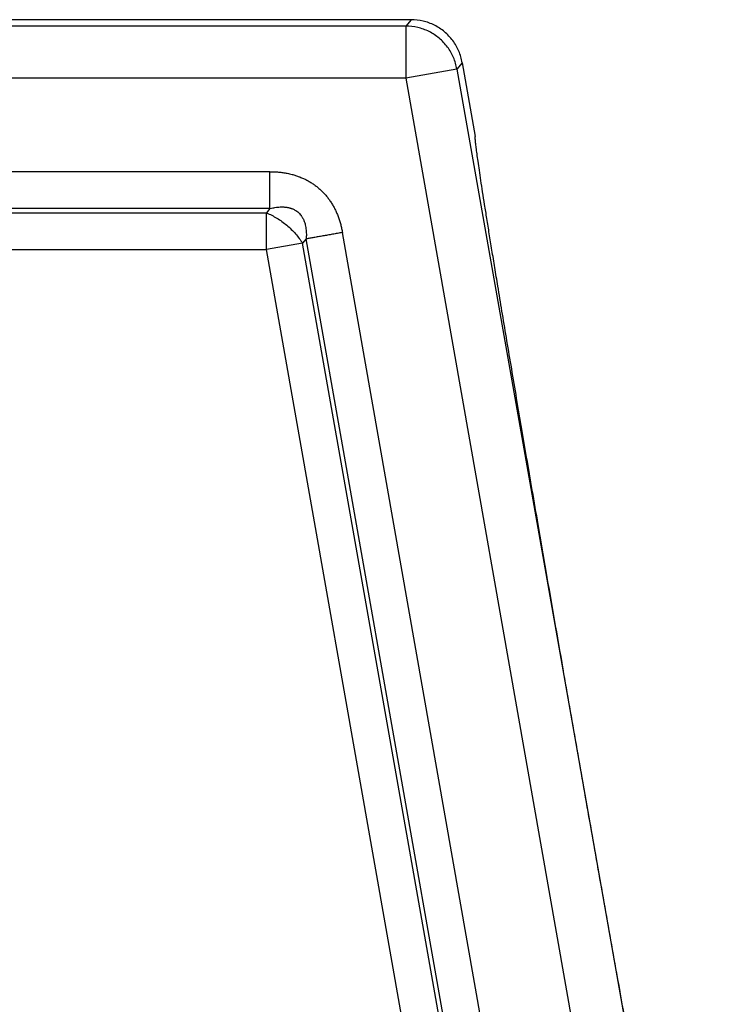
# Model space of a CAD drawing. Units: millimetres. Extents: x -82 to 215, y -81 to 129.
# Drawn here: x 66 to 76, y 15 to 29 of the extents above; entities that cross this region are included whole.
import ezdxf

# ---------------------------------------------------------------- set-up
doc = ezdxf.new("R2010")
doc.units = ezdxf.units.MM

# ---------------------------------------------------------------- blocks, each defined once
blk = doc.blocks.new('MFO_06_L40__2', base_point=(85.5, -14))
at = {"color": 7, "linetype": 'Continuous'}
for p, q in [((142.545, 58), (101.455, 58)), ((142.545, 58), (142.391, 57.817)), ((142.391, 57.817), (101.609, 57.817)), ((142.391, 57.817), (142.391, 56.317)), ((144.022, 56.761), (143.868, 56.577)), ((144.022, 56.761), (144.396, 54.638)), ((143.868, 56.577), (142.391, 56.317)), ((143.868, 56.577), (150.39, 19.591)), ((142.391, 56.317), (101.609, 56.317)), ((142.391, 56.317), (148.787, 20.045)), ((138.479, 53.621), (105.521, 53.621)), ((138.479, 52.561), (105.521, 52.561)), ((138.479, 52.561), (138.377, 52.439)), ((105.623, 52.439), (138.377, 52.439)), ((138.377, 51.379), (138.377, 52.439)), ((139.523, 51.684), (139.421, 51.563)), ((143.545, 28.877), (139.523, 51.684)), ((144.589, 29.062), (140.568, 51.868)), ((105.623, 51.379), (138.377, 51.379)), ((139.421, 51.563), (138.377, 51.379)), ((142.379, 28.683), (138.377, 51.379)), ((143.423, 28.867), (139.421, 51.563))]:
    blk.add_line(p, q, dxfattribs=at)
for points, knots in [([(144.022, 56.761), (143.994, 56.874), (143.938, 57.1), (143.758, 57.404), (143.518, 57.66), (143.224, 57.852), (142.894, 57.976), (142.661, 57.992), (142.545, 58)], [0, 0, 0, 0, 0.34827, 0.696535, 1.044798, 1.393061, 1.741327, 2.089597, 2.089597, 2.089597, 2.089597]), ([(143.868, 56.577), (143.84, 56.69), (143.784, 56.917), (143.604, 57.22), (143.364, 57.476), (143.07, 57.668), (142.74, 57.793), (142.507, 57.809), (142.391, 57.817)], [0, 0, 0, 0, 0.348256, 0.696516, 1.044779, 1.393041, 1.741302, 2.089558, 2.089558, 2.089558, 2.089558]), ([(151.342, 15.246), (151.338, 15.252), (151.323, 15.275), (151.311, 15.336), (151.283, 15.432), (151.253, 15.57), (151.214, 15.745), (151.169, 15.96), (151.116, 16.213), (151.058, 16.503), (150.993, 16.831), (150.921, 17.195), (150.844, 17.595), (150.76, 18.029), (150.671, 18.498), (150.576, 19), (150.466, 19.583), (150.341, 20.251), (150.201, 21.008), (150.053, 21.808), (149.898, 22.65), (149.736, 23.531), (149.569, 24.448), (149.397, 25.398), (149.199, 26.491), (148.975, 27.731), (148.727, 29.118), (148.429, 30.781), (148.085, 32.715), (147.697, 34.911), (147.311, 37.108), (146.972, 39.043), (146.683, 40.707), (146.443, 42.096), (146.229, 43.337), (146.04, 44.433), (145.878, 45.384), (145.721, 46.302), (145.572, 47.185), (145.429, 48.03), (145.294, 48.833), (145.168, 49.592), (145.056, 50.263), (144.96, 50.848), (144.878, 51.352), (144.801, 51.823), (144.731, 52.26), (144.667, 52.662), (144.61, 53.029), (144.559, 53.359), (144.515, 53.652), (144.477, 53.907), (144.447, 54.124), (144.423, 54.303), (144.405, 54.442), (144.397, 54.542), (144.388, 54.604), (144.395, 54.631), (144.396, 54.638)], [0, 0, 0, 0, 0.021628, 0.082507, 0.183248, 0.323814, 0.504091, 0.723644, 0.981829, 1.278206, 1.612328, 1.983752, 2.391493, 2.834382, 3.311699, 3.822723, 4.366735, 5.090853, 5.8613, 6.676203, 7.533691, 8.430439, 9.36288, 10.328771, 11.32587, 12.697058, 14.108125, 15.553147, 17.764278, 20.003568, 22.242858, 24.453989, 25.899011, 27.310078, 28.681266, 29.678365, 30.644256, 31.576697, 32.473445, 33.330933, 34.145836, 34.916283, 35.640402, 36.184413, 36.695437, 37.172754, 37.615643, 38.023384, 38.394808, 38.72893, 39.025307, 39.283492, 39.503045, 39.683322, 39.823888, 39.924629, 39.985508, 40.007136, 40.007136, 40.007136, 40.007136]), ([(138.479, 53.621), (138.499, 53.621), (138.541, 53.621), (138.603, 53.619), (138.665, 53.615), (138.727, 53.611), (138.789, 53.604), (138.851, 53.596), (138.914, 53.586), (138.979, 53.574), (139.046, 53.56), (139.109, 53.544), (139.166, 53.529), (139.217, 53.513), (139.268, 53.496), (139.335, 53.472), (139.417, 53.439), (139.498, 53.401), (139.561, 53.368), (139.608, 53.341), (139.653, 53.314), (139.698, 53.285), (139.743, 53.255), (139.786, 53.224), (139.828, 53.192), (139.87, 53.157), (139.912, 53.121), (139.954, 53.083), (139.994, 53.044), (140.033, 53.003), (140.07, 52.962), (140.107, 52.919), (140.142, 52.875), (140.187, 52.815), (140.24, 52.737), (140.289, 52.657), (140.325, 52.592), (140.351, 52.542), (140.375, 52.491), (140.399, 52.439), (140.422, 52.385), (140.443, 52.329), (140.464, 52.273), (140.483, 52.215), (140.501, 52.158), (140.517, 52.101), (140.531, 52.043), (140.545, 51.985), (140.557, 51.927), (140.564, 51.888), (140.568, 51.868)], [0, 0, 0, 0, 0.062474, 0.124659, 0.186717, 0.248811, 0.311109, 0.373785, 0.437014, 0.500976, 0.571389, 0.642367, 0.695627, 0.749266, 0.802503, 0.856162, 0.962562, 1.069897, 1.123115, 1.17667, 1.229958, 1.283442, 1.336761, 1.390205, 1.443566, 1.496968, 1.553184, 1.60935, 1.665613, 1.721733, 1.778043, 1.834126, 1.890519, 1.946521, 2.059575, 2.171553, 2.228068, 2.284103, 2.340579, 2.396657, 2.456143, 2.515207, 2.576262, 2.636654, 2.696545, 2.756093, 2.815454, 2.874782, 2.934225, 2.993929, 2.993929, 2.993929, 2.993929]), ([(138.479, 52.561), (138.479, 52.596), (138.479, 52.671), (138.479, 52.789), (138.479, 52.915), (138.479, 53.049), (138.479, 53.189), (138.479, 53.332), (138.479, 53.477), (138.479, 53.573), (138.479, 53.621)], [0, 0, 0, 0, 0.107149, 0.224923, 0.35198, 0.486635, 0.626956, 0.770836, 0.916112, 1.06066, 1.06066, 1.06066, 1.06066]), ([(138.479, 52.561), (138.505, 52.567), (138.553, 52.578), (138.628, 52.591), (138.698, 52.6), (138.76, 52.605), (138.806, 52.606), (138.843, 52.606), (138.876, 52.605), (138.91, 52.603), (138.944, 52.599), (138.979, 52.594), (139.014, 52.587), (139.047, 52.579), (139.078, 52.57), (139.109, 52.56), (139.141, 52.547), (139.18, 52.529), (139.228, 52.501), (139.283, 52.461), (139.332, 52.415), (139.367, 52.373), (139.392, 52.338), (139.41, 52.309), (139.427, 52.278), (139.448, 52.237), (139.469, 52.184), (139.489, 52.119), (139.505, 52.051), (139.522, 51.952), (139.53, 51.827), (139.525, 51.729), (139.523, 51.684)], [0, 0, 0, 0, 0.081176, 0.147532, 0.228429, 0.293828, 0.334728, 0.365248, 0.404101, 0.435799, 0.467147, 0.505463, 0.542607, 0.574144, 0.606088, 0.641355, 0.671522, 0.707809, 0.770054, 0.839552, 0.909493, 0.972034, 1.001575, 1.03885, 1.076129, 1.106409, 1.1788, 1.245379, 1.310635, 1.387948, 1.54799, 1.683005, 1.683005, 1.683005, 1.683005]), ([(138.377, 52.439), (138.479, 52.39), (138.687, 52.291), (138.968, 52.083), (139.221, 51.843), (139.355, 51.655), (139.421, 51.563)], [0, 0, 0, 0, 0.339433, 0.690943, 1.042453, 1.381886, 1.381886, 1.381886, 1.381886]), ([(140.568, 51.868), (140.52, 51.86), (140.425, 51.843), (140.283, 51.818), (140.142, 51.793), (140.004, 51.769), (139.872, 51.746), (139.748, 51.724), (139.632, 51.703), (139.558, 51.69), (139.523, 51.684)], [0, 0, 0, 0, 0.144549, 0.289824, 0.433705, 0.574025, 0.70868, 0.835737, 0.953511, 1.06066, 1.06066, 1.06066, 1.06066])]:
    blk.add_open_spline(points, degree=3, knots=knots, dxfattribs=at)
blk = doc.blocks.new('Anteriore1', base_point=(122, 22))
blk.add_blockref('MFO_06_L40__2', (85.5, -14))

msp = doc.modelspace()

# ---------------------------------------------------------------- block references
at = {"xscale": 0.5, "yscale": 0.5, "zscale": 0.5}
msp.add_blockref('Anteriore1', (61, 11), dxfattribs=at)

doc.saveas('drawing.dxf')
